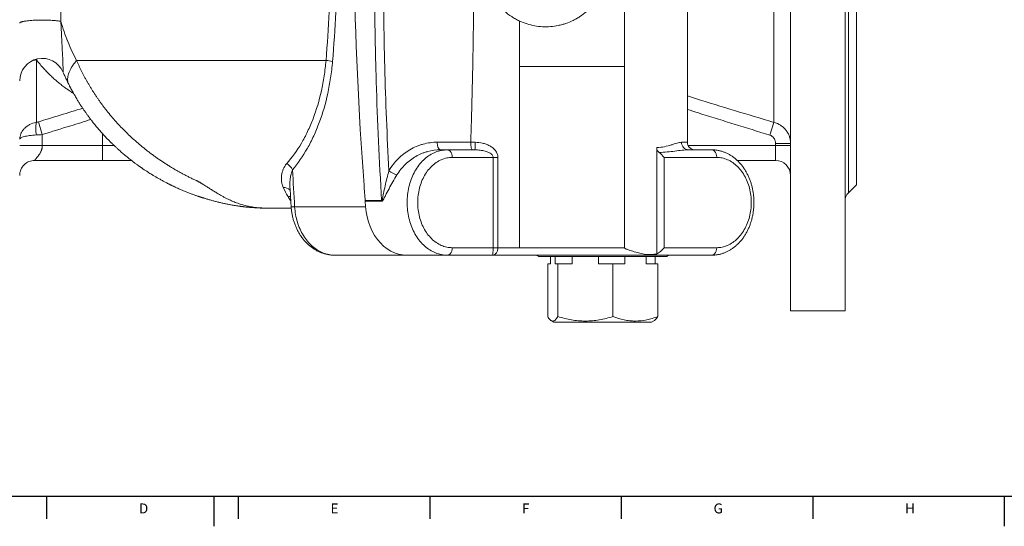
# Model space of a CAD drawing. Units: millimetres. Extents: x 5 to 836, y 5 to 589.
# Drawn here: x 159 to 421, y 5 to 139 of the extents above; entities that cross this region are included whole.
import ezdxf

# ---------------------------------------------------------------- set-up
doc = ezdxf.new("R2010")
doc.units = ezdxf.units.MM
doc.layers.add('FORMAT', color=7, linetype='Continuous')
doc.styles.add('SLDTEXTSTYLE1', font='TXT', dxfattribs={"width": 0.605})

msp = doc.modelspace()

# ---------------------------------------------------------------- linework, layer by layer
at = {"color": 7, "linetype": 'Continuous', "lineweight": 15}
for p, q in [((363.66, 247.11), (363.66, 62.11)), ((378.16, 247.11), (378.16, 62.11)), ((381.16, 213.61), (381.16, 95.61)), ((319.5, 154.61), (319.5, 127.03)), ((336.23, 106.91), (336.23, 154.61)), ((319.5, 127.03), (319.5, 78.91)), ((170.17, 125.63), (170.17, 125.63)), ((270.56, 104.91), (272.42, 104.91)), ((272.42, 104.91), (279.73, 104.91)), ((328.06, 105.56), (328.06, 77.18)), ((336.55, 104.91), (342.74, 104.91)), ((180.66, 102.11), (162.66, 102.11)), ((188.37, 102.11), (180.66, 102.11)), ((359.66, 102.11), (349.47, 102.11)), ((379.04, 93.49), (381.16, 95.61)), ((230.88, 89.41), (224.83, 89.41)), ((242.47, 76.91), (261.51, 76.91)), ((261.51, 76.91), (272.42, 76.91)), ((284.4, 76.91), (272.42, 76.91)), ((330.73, 76.61), (296.73, 76.61)), ((299.79, 76.61), (299.79, 74.61)), ((301.08, 74.61), (301.08, 76.61)), ((305.63, 76.61), (305.63, 74.61)), ((312.59, 74.61), (312.59, 76.61)), ((319.56, 76.61), (319.56, 74.61)), ((342.74, 76.91), (325.09, 76.91)), ((325.25, 74.61), (325.25, 76.61)), ((327.67, 76.61), (327.67, 74.61)), ((299.08, 74.61), (299.08, 60.61)), ((299.79, 74.61), (299.08, 74.61)), ((301.79, 74.61), (301.08, 74.61)), ((301.79, 74.61), (301.79, 60.61)), ((305.63, 74.61), (301.79, 74.61)), ((316.43, 74.61), (312.59, 74.61)), ((316.43, 74.61), (316.43, 60.61)), ((319.56, 74.61), (316.43, 74.61)), ((328.38, 74.61), (325.25, 74.61)), ((328.38, 74.61), (328.38, 60.61)), ((363.66, 62.11), (378.16, 62.11)), ((300.02, 59.53), (300.74, 59.11)), ((300.74, 59.11), (326.72, 59.11)), ((326.72, 59.11), (327.44, 59.53))]:
    msp.add_line(p, q, dxfattribs=at)
at = {"color": 8, "linetype": 'Continuous', "lineweight": 0}
for p, q in [((379.04, 215.73), (379.04, 93.49)), ((359.22, 112.21), (359.22, 197.01)), ((291.62, 127.03), (291.62, 139.14)), ((163.11, 128.82), (163.11, 112.25)), ((240.13, 128.67), (173.8, 128.67)), ((163.63, 112.37), (164.66, 108.98)), ((358.18, 108.82), (359.22, 112.21)), ((164.66, 108.98), (164.66, 106.11)), ((180.66, 109.26), (180.66, 106.11)), ((164.66, 106.11), (180.66, 106.11)), ((180.66, 106.11), (180.66, 102.11)), ((180.66, 106.11), (183.72, 106.11)), ((269.71, 106.94), (278.62, 106.94)), ((336.39, 106.11), (359.66, 106.11)), ((363.66, 106.63), (359.66, 106.63)), ((359.66, 106.11), (359.66, 106.63)), ((359.66, 102.11), (359.66, 106.11)), ((363.66, 106.11), (359.66, 106.11)), ((284.57, 102.91), (273.7, 102.91)), ((330.03, 102.91), (330.03, 78.91)), ((344.02, 102.91), (330.03, 102.91)), ((231.78, 89.78), (250.61, 89.78)), ((250.54, 91.44), (254.92, 91.44)), ((254.92, 91.24), (250.55, 91.24)), ((273.7, 78.91), (284.57, 78.91)), ((330.03, 78.91), (344.02, 78.91))]:
    msp.add_line(p, q, dxfattribs=at)
at = {"color": 7, "linetype": 'Continuous', "lineweight": 30}
for p, q in [((165.82, 12.87), (165.82, 6.87)), ((216.76, 12.87), (216.76, 6.87)), ((267.7, 12.87), (267.7, 6.87)), ((318.64, 12.87), (318.64, 6.87)), ((369.58, 12.87), (369.58, 6.87))]:
    msp.add_line(p, q, dxfattribs=at)
at = {"color": 8, "linetype": 'Continuous', "lineweight": 0, "flags": 128}
for points in [[(169.6, 139.05), (169.4, 139.09), (169.18, 139.13), (168.94, 139.16), (168.69, 139.2), (168.43, 139.23), (168.16, 139.26), (167.87, 139.28), (167.57, 139.31), (167.26, 139.33), (166.95, 139.35), (166.62, 139.37), (166.29, 139.38), (165.96, 139.39), (165.62, 139.4), (165.27, 139.41), (164.93, 139.41), (164.58, 139.41), (164.24, 139.41), (163.89, 139.41), (163.55, 139.4), (163.21, 139.39), (162.88, 139.38), (162.55, 139.36), (162.23, 139.34), (161.92, 139.32), (161.62, 139.3), (161.32, 139.27), (161.04, 139.24), (160.77, 139.21), (160.52, 139.18), (160.27, 139.15), (160.05, 139.11), (159.83, 139.07), (159.64, 139.03), (159.45, 138.99), (159.29, 138.95), (159.15, 138.9), (159.02, 138.86), (158.91, 138.81), (158.82, 138.76), (158.75, 138.72), (158.7, 138.67), (158.67, 138.62), (158.66, 138.57)], [(291.62, 78.91), (291.62, 99.75), (291.62, 121.03), (291.62, 127.03)], [(272.42, 76.91), (272.02, 76.92), (271.62, 76.95), (271.22, 77), (270.82, 77.07), (270.42, 77.16), (270.03, 77.26), (269.64, 77.39), (269.26, 77.54), (268.88, 77.7), (268.5, 77.88), (268.13, 78.08), (267.76, 78.3), (267.41, 78.54), (267.05, 78.79), (266.71, 79.06), (266.38, 79.35), (266.05, 79.65), (265.73, 79.97), (265.42, 80.3), (265.12, 80.65), (264.83, 81.01), (264.56, 81.39), (264.29, 81.78), (264.03, 82.18), (263.79, 82.6), (263.56, 83.03), (263.34, 83.46), (263.13, 83.91), (262.94, 84.37), (262.75, 84.84), (262.59, 85.31), (262.43, 85.8), (262.29, 86.29), (262.17, 86.79), (262.06, 87.29), (261.96, 87.8), (261.88, 88.31), (261.81, 88.83), (261.76, 89.35), (261.72, 89.87), (261.7, 90.39), (261.69, 90.91), (261.7, 91.44), (261.72, 91.96), (261.76, 92.48), (261.81, 93), (261.88, 93.52), (261.96, 94.03), (262.06, 94.54), (262.17, 95.04), (262.29, 95.54), (262.43, 96.03), (262.59, 96.51), (262.75, 96.99), (262.94, 97.45), (263.13, 97.91), (263.34, 98.36), (263.56, 98.8), (263.79, 99.23), (264.03, 99.64), (264.29, 100.05), (264.56, 100.44), (264.83, 100.81), (265.12, 101.18), (265.42, 101.52), (265.73, 101.86), (266.05, 102.18), (266.38, 102.48), (266.71, 102.77), (267.05, 103.04), (267.41, 103.29), (267.76, 103.53), (268.13, 103.74), (268.5, 103.95), (268.88, 104.13), (269.26, 104.29), (269.64, 104.44), (270.03, 104.56), (270.42, 104.67), (270.82, 104.76), (271.22, 104.83), (271.62, 104.87), (272.02, 104.9), (272.42, 104.91)], [(270.56, 104.91), (270.48, 104.92), (270.39, 104.95), (270.31, 105), (270.23, 105.07), (270.16, 105.15), (270.09, 105.26), (270.02, 105.38), (269.96, 105.51), (269.9, 105.66), (269.85, 105.82), (269.81, 105.99), (269.78, 106.17), (269.75, 106.36), (269.73, 106.55), (269.72, 106.75), (269.71, 106.94)], [(272.42, 104.91), (272.54, 104.9), (272.67, 104.87), (272.79, 104.83), (272.91, 104.76), (273.02, 104.68), (273.13, 104.58), (273.23, 104.46), (273.33, 104.33), (273.41, 104.18), (273.49, 104.02), (273.55, 103.86), (273.6, 103.68), (273.65, 103.49), (273.68, 103.3), (273.7, 103.11), (273.7, 102.91)], [(342.74, 104.91), (342.86, 104.9), (342.99, 104.87), (343.11, 104.83), (343.23, 104.76), (343.34, 104.68), (343.45, 104.58), (343.55, 104.46), (343.64, 104.33), (343.73, 104.18), (343.8, 104.02), (343.87, 103.86), (343.92, 103.68), (343.97, 103.49), (344, 103.3), (344.02, 103.11), (344.02, 102.91)], [(273.7, 102.91), (273.33, 102.9), (272.96, 102.87), (272.59, 102.83), (272.23, 102.76), (271.86, 102.67), (271.5, 102.56), (271.15, 102.44), (270.79, 102.3), (270.44, 102.13), (270.1, 101.95), (269.76, 101.75), (269.43, 101.54), (269.11, 101.31), (268.79, 101.06), (268.48, 100.79), (268.18, 100.51), (267.89, 100.21), (267.61, 99.9), (267.33, 99.57), (267.07, 99.23), (266.82, 98.87), (266.58, 98.5), (266.35, 98.12), (266.14, 97.73), (265.93, 97.33), (265.74, 96.91), (265.56, 96.49), (265.4, 96.06), (265.25, 95.62), (265.11, 95.17), (264.98, 94.71), (264.87, 94.25), (264.78, 93.78), (264.7, 93.31), (264.63, 92.84), (264.58, 92.36), (264.54, 91.88), (264.52, 91.4), (264.51, 90.91), (264.52, 90.43), (264.54, 89.95), (264.58, 89.47), (264.63, 88.99), (264.7, 88.51), (264.78, 88.04), (264.87, 87.57), (264.98, 87.11), (265.11, 86.66), (265.25, 86.21), (265.4, 85.77), (265.56, 85.34), (265.74, 84.91), (265.93, 84.5), (266.14, 84.1), (266.35, 83.7), (266.58, 83.32), (266.82, 82.96), (267.07, 82.6), (267.33, 82.26), (267.61, 81.93), (267.89, 81.62), (268.18, 81.32), (268.48, 81.04), (268.79, 80.77), (269.11, 80.52), (269.43, 80.29), (269.76, 80.07), (270.1, 79.87), (270.44, 79.69), (270.79, 79.53), (271.15, 79.39), (271.5, 79.26), (271.86, 79.16), (272.23, 79.07), (272.59, 79), (272.96, 78.95), (273.33, 78.92), (273.7, 78.91)], [(284.57, 78.91), (284.57, 81.37), (284.57, 102.91)], [(284.57, 102.91), (284.7, 102.91), (284.85, 102.91), (285, 102.91), (285.16, 102.91), (285.33, 102.91), (285.5, 102.91), (285.67, 102.91), (285.84, 102.91)], [(285.84, 102.91), (285.84, 98.91), (285.84, 82.91), (285.84, 81.37), (285.84, 78.91)], [(344.02, 78.91), (344.39, 78.92), (344.76, 78.95), (345.13, 79), (345.5, 79.07), (345.86, 79.16), (346.22, 79.26), (346.58, 79.39), (346.93, 79.53), (347.28, 79.69), (347.62, 79.87), (347.96, 80.07), (348.29, 80.29), (348.62, 80.52), (348.93, 80.77), (349.24, 81.04), (349.54, 81.32), (349.84, 81.62), (350.12, 81.93), (350.39, 82.26), (350.65, 82.6), (350.9, 82.96), (351.14, 83.32), (351.37, 83.7), (351.59, 84.1), (351.79, 84.5), (351.98, 84.91), (352.16, 85.34), (352.33, 85.77), (352.48, 86.21), (352.62, 86.66), (352.74, 87.11), (352.85, 87.57), (352.95, 88.04), (353.03, 88.51), (353.09, 88.99), (353.15, 89.47), (353.18, 89.95), (353.21, 90.43), (353.21, 90.91), (353.21, 91.4), (353.18, 91.88), (353.15, 92.36), (353.09, 92.84), (353.03, 93.31), (352.95, 93.78), (352.85, 94.25), (352.74, 94.71), (352.62, 95.17), (352.48, 95.62), (352.33, 96.06), (352.16, 96.49), (351.98, 96.91), (351.79, 97.33), (351.59, 97.73), (351.37, 98.12), (351.14, 98.5), (350.9, 98.87), (350.65, 99.23), (350.39, 99.57), (350.12, 99.9), (349.84, 100.21), (349.54, 100.51), (349.24, 100.79), (348.93, 101.06), (348.62, 101.31), (348.29, 101.54), (347.96, 101.75), (347.62, 101.95), (347.28, 102.13), (346.93, 102.3), (346.58, 102.44), (346.22, 102.56), (345.86, 102.67), (345.5, 102.76), (345.13, 102.83), (344.76, 102.87), (344.39, 102.9), (344.02, 102.91)], [(231.22, 99.61), (231.28, 98.38), (231.35, 97.15), (231.42, 95.92), (231.49, 94.69), (231.56, 93.46), (231.63, 92.23), (231.71, 91.01), (231.78, 89.78)], [(231.78, 89.78), (231.82, 89.26), (231.88, 88.74), (231.94, 88.23), (232.03, 87.72), (232.13, 87.21), (232.24, 86.71), (232.37, 86.22), (232.51, 85.73), (232.66, 85.25), (232.83, 84.78), (233.01, 84.31), (233.21, 83.86), (233.41, 83.41), (233.63, 82.98), (233.87, 82.56), (234.11, 82.14), (234.37, 81.74), (234.63, 81.35), (234.91, 80.98), (235.2, 80.62), (235.5, 80.27), (235.81, 79.94), (236.13, 79.63), (236.45, 79.33), (236.79, 79.04), (237.13, 78.77), (237.48, 78.52), (237.84, 78.29), (238.2, 78.07), (238.57, 77.87), (238.94, 77.69), (239.32, 77.53), (239.71, 77.39), (240.09, 77.26), (240.49, 77.16), (240.88, 77.07), (241.27, 77), (241.67, 76.95), (242.07, 76.92), (242.47, 76.91)], [(272.42, 76.91), (272.54, 76.92), (272.67, 76.95), (272.79, 77), (272.91, 77.07), (273.02, 77.15), (273.13, 77.25), (273.23, 77.37), (273.33, 77.5), (273.41, 77.64), (273.49, 77.8), (273.55, 77.97), (273.6, 78.15), (273.65, 78.33), (273.68, 78.52), (273.7, 78.72), (273.7, 78.91)], [(284.57, 78.91), (284.7, 78.91), (284.85, 78.91), (285, 78.91), (285.16, 78.91), (285.33, 78.91), (285.5, 78.91), (285.67, 78.91), (285.84, 78.91)], [(342.74, 76.91), (342.86, 76.92), (342.99, 76.95), (343.11, 77), (343.23, 77.07), (343.34, 77.15), (343.45, 77.25), (343.55, 77.37), (343.64, 77.5), (343.73, 77.64), (343.8, 77.8), (343.87, 77.97), (343.92, 78.15), (343.97, 78.33), (344, 78.52), (344.02, 78.72), (344.02, 78.91)]]:
    msp.add_lwpolyline(points, dxfattribs=at)
at = {"color": 7, "linetype": 'Continuous', "lineweight": 15}
for centre, radius, start, end in [((164.66, 123.23), 6, 23.5374, 179.9894), ((338.23, 106.91), 2, 179.9895, 269.9993), ((359.66, 98.11), 4, 0, 90), ((381.16, 91.37), 3, 135, 180), ((295.67, 74.91), 2, 58.2117, 90), ((331.78, 74.91), 2, 90, 121.7883)]:
    msp.add_arc(centre, radius, start, end, dxfattribs=at)
at = {"color": 8, "linetype": 'Continuous', "lineweight": 0}
for centre, radius, start, end in [((164.47, 119.23), 9.68, 98.0427, 105.1172), ((238.85, 116.1), 12.63, 76.218, 84.1729), ((172.06, 110.55), 9.11, 169.2802, 190.7198), ((264.08, 106.41), 15.72, 354.5217, 1.8211), ((336.62, 106.85), 1.94, 178.0383, 267.8938), ((227.35, 97.52), 4.4, 28.3339, 57.9734), ((261.1, 105.09), 7.15, 233.5145, 252.9138), ((228.92, 92.57), 2.33, 44.4501, 93.7767), ((229.98, 89.76), 2.81, 75.5405, 90.8331), ((231.51, 92.3), 2.53, 254.698, 276.0995), ((252.32, 91.28), 2.61, 358.9794, 3.4689)]:
    msp.add_arc(centre, radius, start, end, dxfattribs=at)
at = {"color": 7, "linetype": 'Continuous', "lineweight": 15}
for centre, major_axis, ratio, start_param, end_param in [((328.74, 102.91), (-1.88, 1.88), 0.36397, 4.363323, 5.086583), ((860.4, 154.61), (-32.54, 799.61), 0.76552, 1.613586, 1.618721), ((249.02, 91.28), (-0.08, 2), 0.76552, 4.75016, 4.760251), ((249.02, 91.28), (-0.08, 2), 0.76552, 4.658011, 4.75016), ((261.28, 90.91), (-0.57, 13.99), 0.76552, 1.516419, 3.110447), ((328.74, 78.91), (1.88, 1.88), 0.36397, 4.013737, 5.061455)]:
    msp.add_ellipse(centre, major_axis=major_axis, ratio=ratio, start_param=start_param, end_param=end_param, dxfattribs=at)
at = {"color": 8, "linetype": 'Continuous', "lineweight": 0}
for points, knots in [([(241.86, 180.85), (242.04, 178.68), (242.21, 176.49), (242.49, 172.1), (242.6, 169.91), (242.88, 163.33), (242.97, 158.95), (242.97, 150.2), (242.88, 145.83), (242.51, 137.09), (242.23, 132.73), (241.86, 128.37)], [0, 0, 0, 0, 0.125, 0.125, 0.25, 0.25, 0.5, 0.5, 0.75, 0.75, 1, 1, 1, 1]), ([(240.13, 128.67), (240.49, 132.98), (240.76, 137.29), (241.12, 145.93), (241.21, 150.25), (241.21, 158.9), (241.12, 163.23), (240.85, 169.73), (240.74, 171.9), (240.47, 176.24), (240.31, 178.4), (240.13, 180.56)], [0, 0, 0, 0, 0.25, 0.25, 0.5, 0.5, 0.75, 0.75, 0.875, 0.875, 1, 1, 1, 1]), ([(169.6, 170.18), (169.6, 167.59), (169.6, 165), (169.59, 159.81), (169.59, 157.2), (169.59, 149.4), (169.6, 144.21), (169.6, 139.05)], [0, 0, 0, 0, 0.25, 0.25, 0.5, 0.5, 1, 1, 1, 1]), ([(254.92, 91.44), (254.28, 101.95), (253.8, 112.47), (253.32, 128.27), (253.21, 133.54), (253.09, 141.44), (253.05, 144.07), (253.02, 149.34), (253.01, 151.98), (253.01, 154.61)], [0, 0, 0, 0, 0.5, 0.5, 0.75, 0.75, 0.875, 0.875, 1, 1, 1, 1]), ([(255.38, 154.61), (255.39, 152.31), (255.39, 150), (255.42, 145.39), (255.44, 143.09), (255.54, 136.18), (255.63, 131.57), (255.99, 117.75), (256.36, 108.54), (256.85, 99.34)], [0, 0, 0, 0, 0.125, 0.125, 0.25, 0.25, 0.5, 0.5, 1, 1, 1, 1]), ([(291.62, 139.14), (291.25, 139.31), (290.89, 139.49), (290.18, 139.89), (289.84, 140.09), (288.82, 140.75), (288.18, 141.23), (286.97, 142.3), (286.39, 142.88), (285.34, 144.1), (284.87, 144.75), (284.22, 145.76), (284.01, 146.11), (283.63, 146.82), (283.45, 147.19), (282.94, 148.3), (282.67, 149.05), (282.22, 150.59), (282.05, 151.38), (281.87, 152.58), (281.83, 152.99), (281.77, 153.8), (281.76, 154.21), (281.76, 154.61)], [0, 0, 0, 0, 0.0625, 0.0625, 0.125, 0.125, 0.25, 0.25, 0.375, 0.375, 0.5, 0.5, 0.5625, 0.5625, 0.625, 0.625, 0.75, 0.75, 0.875, 0.875, 0.9375, 0.9375, 1, 1, 1, 1]), ([(315.25, 154.61), (315.25, 154.53), (315.25, 154.44), (315.24, 154.26), (315.24, 153.99), (315.23, 153.73), (315.19, 153.2), (315.16, 152.85), (315.03, 151.81), (314.91, 151.12), (314.66, 150.1), (314.56, 149.76), (314.35, 149.09), (314.23, 148.75), (313.86, 147.77), (313.57, 147.13), (312.91, 145.9), (312.55, 145.3), (311.74, 144.15), (311.3, 143.6), (309.9, 142.04), (308.84, 141.13), (307.37, 140.16), (307.07, 139.97), (306.47, 139.63), (306.16, 139.46), (305.22, 139), (304.58, 138.73), (303.59, 138.39), (303.26, 138.29), (302.58, 138.1), (302.24, 138.02), (301.2, 137.81), (300.51, 137.71), (299.12, 137.61), (298.42, 137.6), (297.02, 137.67), (296.31, 137.75), (294.24, 138.13), (292.9, 138.55), (291.62, 139.14)], [0, 0, 0, 0, 0.007812, 0.007812, 0.015625, 0.03125, 0.03125, 0.0625, 0.0625, 0.125, 0.125, 0.15625, 0.15625, 0.1875, 0.1875, 0.25, 0.25, 0.3125, 0.3125, 0.375, 0.375, 0.5, 0.5, 0.53125, 0.53125, 0.5625, 0.5625, 0.625, 0.625, 0.65625, 0.65625, 0.6875, 0.6875, 0.75, 0.75, 0.8125, 0.8125, 0.875, 0.875, 1, 1, 1, 1]), ([(169.6, 139.05), (170.13, 137.21), (170.74, 135.42), (172.14, 131.96), (172.92, 130.29), (173.8, 128.67)], [0, 0, 0, 0, 0.5, 0.5, 1, 1, 1, 1]), ([(169.6, 139.05), (169.63, 138.59), (169.67, 137.68), (169.73, 136.53), (169.78, 135.59), (169.82, 134.86), (169.85, 134.14), (169.89, 133.41), (169.93, 132.69), (169.97, 131.97), (170, 131.26), (170.04, 130.53), (170.08, 129.79), (170.11, 129.16), (170.13, 128.68), (170.14, 128.33), (170.16, 127.98), (170.17, 127.61), (170.18, 127.21), (170.2, 126.8), (170.2, 126.45), (170.21, 126.15), (170.21, 125.92), (170.2, 125.75), (170.19, 125.65), (170.18, 125.61), (170.17, 125.61), (170.17, 125.63), (170.17, 125.63)], [0, 0, 0, 0, 0.075706, 0.151479, 0.192319, 0.233158, 0.274109, 0.315059, 0.356534, 0.398007, 0.439798, 0.481584, 0.529106, 0.576891, 0.601318, 0.625744, 0.65042, 0.675096, 0.71105, 0.747295, 0.784561, 0.822221, 0.857956, 0.894047, 0.931226, 0.968755, 0.992738, 1, 1, 1, 1]), ([(173, 119.9), (172.85, 119.99), (172.38, 120.29), (171.59, 120.82), (170.63, 121.51), (169.67, 122.23), (168.72, 123.01), (167.78, 123.82), (166.85, 124.68), (165.94, 125.58), (165.01, 126.57), (164.06, 127.64), (163.43, 128.43), (163.11, 128.82)], [0, 0, 0, 0, 0.041971, 0.133673, 0.225359, 0.318734, 0.412125, 0.505498, 0.599572, 0.693666, 0.787736, 0.893793, 1, 1, 1, 1]), ([(171.7, 122.36), (171.63, 122.52), (171.48, 122.86), (171.39, 123.45), (171.41, 124.09), (171.54, 124.78), (171.78, 125.51), (172.13, 126.27), (172.59, 127.06), (173.14, 127.86), (173.58, 128.4), (173.8, 128.67)], [0, 0, 0, 0, 0.106292, 0.219204, 0.332471, 0.445737, 0.558649, 0.670857, 0.782025, 0.891838, 1, 1, 1, 1]), ([(173.8, 128.67), (173.9, 128.43), (174.11, 127.96), (174.44, 127.25), (174.77, 126.54), (175.12, 125.83), (175.47, 125.13), (175.84, 124.43), (176.22, 123.73), (176.61, 123.03), (177.01, 122.34), (177.42, 121.65), (177.84, 120.96), (178.27, 120.28), (178.71, 119.6), (179.16, 118.93), (179.62, 118.26), (180.09, 117.59), (180.57, 116.94), (181.06, 116.28), (182.16, 114.86), (183.96, 112.7), (186.58, 109.92), (189.4, 107.27), (191.64, 105.4), (193.18, 104.21), (193.95, 103.63), (194.74, 103.06), (195.53, 102.5), (196.34, 101.96), (197.15, 101.42), (197.97, 100.9), (198.79, 100.38), (199.63, 99.88), (200.47, 99.4), (201.31, 98.92), (202.17, 98.46), (203.03, 98.01), (203.9, 97.57), (204.77, 97.14), (205.42, 96.84), (205.84, 96.65), (206.03, 96.55), (206.23, 96.45), (206.44, 96.34), (206.65, 96.22), (206.88, 96.09), (207.11, 95.95), (207.35, 95.8), (207.71, 95.58), (208.23, 95.25), (208.99, 94.76), (209.86, 94.21), (210.76, 93.64), (211.61, 93.13), (212.4, 92.68), (213.12, 92.28), (213.79, 91.93), (214.41, 91.63), (215.25, 91.25), (216.31, 90.82), (217.62, 90.37), (218.88, 90.03), (219.96, 89.81), (220.88, 89.67), (221.68, 89.57), (222.27, 89.52), (222.67, 89.49), (222.91, 89.47), (223.24, 89.45), (223.68, 89.43), (224.22, 89.42), (224.62, 89.41), (224.83, 89.41)], [0, 0, 0, 0, 0.011835, 0.023713, 0.035633, 0.047592, 0.059587, 0.071614, 0.083673, 0.095759, 0.10787, 0.120004, 0.132158, 0.144329, 0.156515, 0.168714, 0.180923, 0.193141, 0.205364, 0.217591, 0.229821, 0.286329, 0.343377, 0.400768, 0.458342, 0.472672, 0.486997, 0.501316, 0.51563, 0.529935, 0.544234, 0.558524, 0.572806, 0.587081, 0.601348, 0.615609, 0.629864, 0.644115, 0.658363, 0.672611, 0.686859, 0.689767, 0.692848, 0.696104, 0.699534, 0.703139, 0.706918, 0.710869, 0.71499, 0.719279, 0.729157, 0.742497, 0.75905, 0.775453, 0.79052, 0.804333, 0.81697, 0.828506, 0.839011, 0.848552, 0.871092, 0.892087, 0.911802, 0.930509, 0.941609, 0.953456, 0.966042, 0.967866, 0.971273, 0.976234, 0.98271, 0.990651, 1, 1, 1, 1]), ([(229.68, 101.25), (231.1, 102.86), (232.4, 104.66), (234.15, 107.65), (234.71, 108.69), (235.49, 110.32), (235.74, 110.88), (236.23, 112.02), (236.46, 112.6), (237.59, 115.54), (238.32, 118.01), (239.18, 121.88), (239.43, 123.2), (239.74, 125.23), (239.83, 125.91), (240, 127.29), (240.07, 127.98), (240.13, 128.67)], [0, 0, 0, 0, 0.25, 0.25, 0.375, 0.375, 0.4375, 0.4375, 0.5, 0.5, 0.75, 0.75, 0.875, 0.875, 0.9375, 0.9375, 1, 1, 1, 1]), ([(241.86, 128.37), (241.8, 127.65), (241.72, 126.92), (241.55, 125.49), (241.46, 124.77), (241.14, 122.66), (240.89, 121.28), (240.01, 117.22), (239.26, 114.64), (238.11, 111.56), (237.87, 110.95), (237.38, 109.76), (237.12, 109.17), (236.32, 107.45), (235.76, 106.36), (233.98, 103.22), (232.66, 101.32), (231.22, 99.61)], [0, 0, 0, 0, 0.0625, 0.0625, 0.125, 0.125, 0.25, 0.25, 0.5, 0.5, 0.5625, 0.5625, 0.625, 0.625, 0.75, 0.75, 1, 1, 1, 1]), ([(291.62, 127.03), (293.96, 127.03), (296.3, 127.03), (300.98, 127.03), (303.31, 127.03), (310.29, 127.03), (314.91, 127.03), (319.5, 127.03)], [0, 0, 0, 0, 0.25, 0.25, 0.5, 0.5, 1, 1, 1, 1]), ([(336.23, 119.23), (336.95, 119.01), (341.13, 117.7), (348.79, 115.35), (355.74, 113.26), (359.22, 112.21)], [0, 0, 0, 0, 0.094214, 0.547102, 1, 1, 1, 1]), ([(163.63, 112.37), (164.53, 112.64), (167.5, 113.53), (171.44, 114.72), (174.47, 115.65), (175.44, 115.95)], [0, 0, 0, 0, 0.2282922, 0.7538896, 1, 1, 1, 1]), ([(358.18, 108.82), (355.01, 109.79), (350.26, 111.25), (343.93, 113.22), (339.78, 114.52), (337.21, 115.35), (336.23, 115.66)], [0, 0, 0, 0, 0.432376, 0.648568, 0.864754, 1, 1, 1, 1]), ([(177.57, 112.97), (175.79, 112.41), (171.49, 111.07), (167.19, 109.75), (164.66, 108.98)], [0, 0, 0, 0, 0.414785, 1, 1, 1, 1]), ([(163.11, 112.25), (162.47, 112.11), (161.87, 111.89), (161.04, 111.46), (160.79, 111.3), (160.31, 110.95), (160.09, 110.75), (159.69, 110.34), (159.52, 110.13), (159.21, 109.68), (159.08, 109.45), (158.87, 108.97), (158.8, 108.72), (158.72, 108.35), (158.7, 108.23), (158.67, 107.98), (158.66, 107.85), (158.66, 107.73)], [0, 0, 0, 0, 0.25, 0.25, 0.375, 0.375, 0.5, 0.5, 0.625, 0.625, 0.75, 0.75, 0.875, 0.875, 0.9375, 0.9375, 1, 1, 1, 1]), ([(363.66, 106.63), (363.66, 106.95), (363.64, 107.26), (363.53, 107.88), (363.45, 108.19), (363.24, 108.78), (363.12, 109.07), (362.81, 109.62), (362.63, 109.89), (362.24, 110.39), (362.02, 110.62), (361.54, 111.06), (361.28, 111.25), (360.47, 111.78), (359.86, 112.05), (359.22, 112.21)], [0, 0, 0, 0, 0.125, 0.125, 0.25, 0.25, 0.375, 0.375, 0.5, 0.5, 0.625, 0.625, 0.75, 0.75, 1, 1, 1, 1]), ([(163.11, 108.86), (162.47, 108.82), (161.87, 108.77), (161.04, 108.66), (160.79, 108.62), (160.31, 108.53), (160.09, 108.48), (159.69, 108.38), (159.52, 108.33), (159.21, 108.22), (159.08, 108.16), (158.87, 108.04), (158.8, 107.98), (158.72, 107.88), (158.7, 107.85), (158.67, 107.79), (158.66, 107.76), (158.66, 107.73)], [0, 0, 0, 0, 0.25, 0.25, 0.375, 0.375, 0.5, 0.5, 0.625, 0.625, 0.75, 0.75, 0.875, 0.875, 0.9375, 0.9375, 1, 1, 1, 1]), ([(358.18, 108.82), (358.41, 108.75), (358.62, 108.64), (358.9, 108.42), (358.98, 108.34), (359.14, 108.16), (359.21, 108.07), (359.34, 107.87), (359.4, 107.77), (359.49, 107.55), (359.53, 107.44), (359.63, 107.1), (359.66, 106.87), (359.66, 106.63)], [0, 0, 0, 0, 0.25, 0.25, 0.375, 0.375, 0.5, 0.5, 0.625, 0.625, 0.75, 0.75, 1, 1, 1, 1]), ([(164.66, 106.11), (164.31, 106.11), (163.94, 106.11), (163.2, 106.11), (162.83, 106.11), (162.09, 106.11), (161.72, 106.11), (161.04, 106.11), (160.71, 106.11), (160.13, 106.11), (159.87, 106.11), (159.42, 106.11), (159.23, 106.11), (158.94, 106.11), (158.83, 106.11), (158.7, 106.11), (158.66, 106.11), (158.66, 106.11)], [0, 0, 0, 0, 0.125, 0.125, 0.25, 0.25, 0.375, 0.375, 0.5, 0.5, 0.625, 0.625, 0.75, 0.75, 0.875, 0.875, 1, 1, 1, 1]), ([(164.66, 106.11), (164.66, 106.06), (164.66, 105.94), (164.65, 105.78), (164.64, 105.61), (164.62, 105.45), (164.59, 105.29), (164.55, 105.13), (164.51, 104.98), (164.47, 104.83), (164.41, 104.68), (164.33, 104.49), (164.19, 104.22), (163.96, 103.84), (163.7, 103.46), (163.45, 103.13), (163.26, 102.89), (163.1, 102.69), (162.98, 102.53), (162.88, 102.4), (162.8, 102.3), (162.74, 102.22), (162.7, 102.16), (162.67, 102.12), (162.67, 102.12), (162.66, 102.11)], [0, 0, 0, 0, 0.025449, 0.050656, 0.075656, 0.100486, 0.125182, 0.149785, 0.17433, 0.198859, 0.223408, 0.248017, 0.297582, 0.372812, 0.473755, 0.544566, 0.608965, 0.66704, 0.718908, 0.766434, 0.813499, 0.860242, 0.906809, 0.953347, 1, 1, 1, 1]), ([(256.85, 99.34), (257.55, 100.53), (258.37, 101.59), (259.78, 103), (260.28, 103.45), (261.32, 104.25), (261.86, 104.61), (262.98, 105.27), (263.55, 105.56), (264.44, 105.93), (264.74, 106.05), (265.35, 106.26), (265.66, 106.35), (267.19, 106.77), (268.44, 106.94), (269.71, 106.94)], [0, 0, 0, 0, 0.25, 0.25, 0.375, 0.375, 0.5, 0.5, 0.625, 0.625, 0.6875, 0.6875, 0.75, 0.75, 1, 1, 1, 1]), ([(270.56, 104.91), (269.42, 104.91), (268.3, 104.76), (266.92, 104.4), (266.65, 104.32), (266.1, 104.13), (265.83, 104.03), (265.03, 103.7), (264.52, 103.45), (263.52, 102.88), (263.03, 102.56), (262.1, 101.86), (261.64, 101.47), (260.37, 100.23), (259.63, 99.3), (259, 98.26)], [0, 0, 0, 0, 0.25, 0.25, 0.3125, 0.3125, 0.375, 0.375, 0.5, 0.5, 0.625, 0.625, 0.75, 0.75, 1, 1, 1, 1]), ([(284.57, 102.91), (284.57, 103.04), (284.54, 103.16), (284.44, 103.38), (284.37, 103.48), (284.14, 103.75), (283.95, 103.89), (283.55, 104.13), (283.34, 104.24), (282.91, 104.41), (282.69, 104.49), (282.03, 104.68), (281.57, 104.77), (280.66, 104.88), (280.19, 104.91), (279.73, 104.91)], [0, 0, 0, 0, 0.0625, 0.0625, 0.125, 0.125, 0.25, 0.25, 0.375, 0.375, 0.5, 0.5, 0.75, 0.75, 1, 1, 1, 1]), ([(279.79, 106.91), (280.46, 106.91), (281.12, 106.84), (282.09, 106.61), (282.41, 106.52), (283.03, 106.29), (283.33, 106.15), (283.91, 105.84), (284.19, 105.65), (284.71, 105.24), (284.95, 105.01), (285.36, 104.49), (285.54, 104.2), (285.78, 103.57), (285.84, 103.25), (285.84, 102.91)], [0, 0, 0, 0, 0.25, 0.25, 0.375, 0.375, 0.5, 0.5, 0.625, 0.625, 0.75, 0.75, 0.875, 0.875, 1, 1, 1, 1]), ([(328.06, 105.56), (328.81, 105.55), (329.5, 105.62), (330.8, 105.87), (331.4, 106.04), (332.23, 106.3), (332.49, 106.38), (333, 106.55), (333.24, 106.62), (333.93, 106.82), (334.33, 106.91), (334.68, 106.91)], [0, 0, 0, 0, 0.25, 0.25, 0.5, 0.5, 0.625, 0.625, 0.75, 0.75, 1, 1, 1, 1]), ([(336.55, 104.91), (335.99, 104.91), (335.41, 104.87), (334.19, 104.74), (333.55, 104.65), (332.24, 104.49), (331.56, 104.4), (330.16, 104.28), (329.44, 104.24), (328.69, 104.24)], [0, 0, 0, 0, 0.25, 0.25, 0.5, 0.5, 0.75, 0.75, 1, 1, 1, 1]), ([(334.68, 106.91), (334.82, 106.91), (335.1, 106.91), (335.4, 106.91), (335.63, 106.91), (335.8, 106.91), (335.94, 106.91), (336.05, 106.91), (336.14, 106.91), (336.2, 106.91), (336.23, 106.91), (336.22, 106.91), (336.22, 106.91)], [0, 0, 0, 0, 0.141332, 0.283057, 0.376988, 0.470918, 0.565314, 0.65971, 0.755552, 0.851394, 0.94773, 1, 1, 1, 1]), ([(228.77, 94.9), (228.65, 95.16), (228.56, 95.42), (228.41, 95.95), (228.35, 96.22), (228.24, 97.03), (228.24, 97.58), (228.35, 98.4), (228.4, 98.67), (228.55, 99.22), (228.64, 99.49), (228.97, 100.28), (229.27, 100.78), (229.68, 101.25)], [0, 0, 0, 0, 0.125, 0.125, 0.25, 0.25, 0.5, 0.5, 0.625, 0.625, 0.75, 0.75, 1, 1, 1, 1]), ([(231.22, 99.61), (231.14, 99.42), (230.99, 99.06), (230.82, 98.48), (230.69, 97.89), (230.58, 97.22), (230.52, 96.46), (230.5, 95.73), (230.53, 95.27), (230.54, 95.09)], [0, 0, 0, 0, 0.128691, 0.258194, 0.389473, 0.521146, 0.701718, 0.882954, 1, 1, 1, 1]), ([(254.92, 91.44), (254.95, 91.44), (254.97, 91.47), (255.01, 91.53), (255.02, 91.57), (255.07, 91.68), (255.09, 91.76), (255.15, 92), (255.18, 92.17), (255.29, 92.66), (255.35, 92.99), (255.55, 93.99), (255.69, 94.66), (255.99, 96), (256.15, 96.67), (256.49, 98.01), (256.67, 98.68), (256.85, 99.34)], [0, 0, 0, 0, 0.015625, 0.015625, 0.03125, 0.03125, 0.0625, 0.0625, 0.125, 0.125, 0.25, 0.25, 0.5, 0.5, 0.75, 0.75, 1, 1, 1, 1]), ([(259, 98.26), (258.63, 97.65), (258.27, 97.05), (257.56, 95.83), (257.21, 95.21), (256.55, 93.97), (256.24, 93.35), (255.79, 92.45), (255.64, 92.15), (255.41, 91.72), (255.33, 91.59), (255.19, 91.41), (255.15, 91.35), (255.04, 91.27), (254.98, 91.24), (254.92, 91.24)], [0, 0, 0, 0, 0.25, 0.25, 0.5, 0.5, 0.75, 0.75, 0.875, 0.875, 0.9375, 0.9375, 0.96875, 0.96875, 1, 1, 1, 1]), ([(230.75, 91.39), (230.74, 91.4), (230.58, 91.58), (230.31, 91.97), (230.07, 92.37), (229.94, 92.57)], [0, 0, 0, 0, 0.034316, 0.516527, 1, 1, 1, 1]), ([(284.57, 78.91), (284.57, 78.76), (284.56, 78.62), (284.56, 78.34), (284.55, 78.2), (284.54, 77.82), (284.52, 77.6), (284.49, 77.25), (284.47, 77.13), (284.43, 76.95), (284.41, 76.91), (284.4, 76.91)], [0, 0, 0, 0, 0.125, 0.125, 0.25, 0.25, 0.5, 0.5, 0.75, 0.75, 1, 1, 1, 1]), ([(285.84, 78.91), (285.84, 78.76), (285.83, 78.62), (285.79, 78.34), (285.75, 78.2), (285.62, 77.82), (285.51, 77.6), (285.23, 77.25), (285.07, 77.13), (284.74, 76.95), (284.57, 76.91), (284.4, 76.91)], [0, 0, 0, 0, 0.125, 0.125, 0.25, 0.25, 0.5, 0.5, 0.75, 0.75, 1, 1, 1, 1]), ([(291.62, 78.91), (296.3, 78.91), (300.98, 78.91), (307.96, 78.91), (310.28, 78.91), (314.9, 78.91), (317.21, 78.91), (319.5, 78.91)], [0, 0, 0, 0, 0.5, 0.5, 0.75, 0.75, 1, 1, 1, 1])]:
    msp.add_open_spline(points, degree=3, knots=knots, dxfattribs=at)
for points in [[(250.23, 95.52), (248.79, 115.18), (247.9, 134.9), (247.56, 154.61)], [(163.11, 112.25), (163.28, 112.27), (163.46, 112.32), (163.63, 112.37)], [(164.66, 108.98), (164.14, 108.93), (163.62, 108.89), (163.11, 108.86)], [(278.62, 106.91), (279.01, 106.91), (279.4, 106.91), (279.79, 106.91)], [(229.94, 92.57), (229.54, 93.28), (229.15, 94.06), (228.77, 94.9)], [(285.84, 78.91), (287.77, 78.91), (289.7, 78.91), (291.62, 78.91)]]:
    msp.add_open_spline(points, degree=3, dxfattribs=at)
at = {"color": 7, "linetype": 'Continuous', "lineweight": 15}
for points, knots in [([(279.42, 154.61), (279.42, 152.19), (279.41, 147.35), (279.34, 138.7), (279.18, 127.64), (278.92, 116.59), (278.7, 109.35), (278.62, 106.94)], [0, 0, 0, 0, 0.0934248, 0.1868529, 0.3336829, 0.5202663, 0.6132421, 0.6132421, 0.6132421, 0.6132421]), ([(170.17, 125.63), (170.25, 125.43), (170.48, 124.92), (170.86, 124.1), (171.28, 123.2), (171.57, 122.63), (171.7, 122.36)], [0, 0, 0, 0, 0.179203, 0.463904, 0.749539, 1, 1, 1, 1]), ([(171.7, 122.35), (171.75, 122.24), (171.86, 122.03), (172, 121.75), (172.12, 121.52), (172.22, 121.34), (172.28, 121.22), (172.34, 121.1), (172.42, 120.95), (172.53, 120.76), (172.64, 120.55), (172.76, 120.33), (172.91, 120.07), (173.06, 119.79), (173.27, 119.42), (173.53, 118.98), (173.81, 118.51), (174.07, 118.08), (174.31, 117.69), (174.51, 117.36), (174.7, 117.08), (174.87, 116.81), (175.06, 116.52), (175.27, 116.19), (175.51, 115.84), (175.75, 115.49), (175.99, 115.14), (176.22, 114.81), (176.45, 114.49), (176.65, 114.2), (176.83, 113.97), (176.96, 113.79), (177.05, 113.66), (177.12, 113.57), (177.18, 113.5), (177.24, 113.41), (177.35, 113.26), (177.52, 113.04), (177.77, 112.72), (178.07, 112.33), (178.43, 111.88), (178.94, 111.24), (179.62, 110.44), (180.46, 109.48), (181.16, 108.71), (181.69, 108.15), (182.03, 107.8), (182.35, 107.47), (182.62, 107.2), (182.84, 106.98), (183, 106.81), (183.15, 106.67), (183.27, 106.55), (183.35, 106.47), (183.42, 106.4), (183.51, 106.32), (183.62, 106.21), (183.77, 106.06), (183.96, 105.89), (184.17, 105.69), (184.43, 105.45), (184.89, 105.02), (185.55, 104.43), (186.39, 103.71), (187.2, 103.04), (187.98, 102.41), (188.62, 101.91), (189.13, 101.53), (189.5, 101.26), (189.83, 101.01), (190.13, 100.8), (190.37, 100.63), (190.55, 100.5), (190.68, 100.4), (190.8, 100.32), (190.91, 100.25), (191.02, 100.17), (191.15, 100.08), (191.33, 99.96), (191.55, 99.81), (191.81, 99.63), (192.11, 99.43), (192.45, 99.21), (192.85, 98.95), (193.29, 98.67), (193.76, 98.38), (194.17, 98.13), (194.52, 97.92), (194.82, 97.74), (195.12, 97.57), (195.44, 97.38), (195.8, 97.18), (196.2, 96.96), (196.6, 96.74), (197, 96.52), (197.39, 96.31), (197.78, 96.11), (198.13, 95.93), (198.43, 95.78), (198.67, 95.66), (198.87, 95.57), (199.03, 95.49), (199.18, 95.41), (199.35, 95.33), (199.55, 95.24), (199.77, 95.13), (200.05, 95), (200.38, 94.85), (200.76, 94.68), (201.19, 94.49), (201.76, 94.24), (202.48, 93.94), (203.35, 93.59), (204.08, 93.31), (204.65, 93.1), (205.03, 92.96), (205.42, 92.82), (205.77, 92.7), (206.09, 92.59), (206.35, 92.5), (206.57, 92.43), (206.74, 92.38), (206.88, 92.33), (207.02, 92.29), (207.16, 92.24), (207.33, 92.18), (207.56, 92.12), (207.82, 92.03), (208.13, 91.94), (208.49, 91.83), (208.88, 91.72), (209.32, 91.59), (209.78, 91.46), (210.24, 91.33), (210.7, 91.21), (211.15, 91.1), (211.6, 90.98), (212.2, 90.84), (212.94, 90.67), (213.82, 90.48), (214.57, 90.34), (215.18, 90.23), (215.64, 90.15), (216.07, 90.08), (216.47, 90.02), (216.82, 89.97), (217.13, 89.92), (217.4, 89.89), (217.64, 89.86), (217.87, 89.83), (218.13, 89.8), (218.46, 89.76), (218.84, 89.72), (219.28, 89.67), (219.78, 89.63), (220.3, 89.58), (220.83, 89.55), (221.32, 89.51), (221.79, 89.49), (222.22, 89.47), (222.61, 89.45), (222.95, 89.44), (223.22, 89.43), (223.44, 89.43), (223.66, 89.42), (223.93, 89.42), (224.23, 89.42), (224.54, 89.41), (224.73, 89.41), (224.83, 89.41)], [0, 0, 0, 0, 0.005735, 0.010558, 0.014469, 0.017466, 0.019548, 0.020744, 0.023525, 0.027321, 0.030655, 0.034508, 0.038881, 0.043774, 0.049113, 0.05826, 0.066642, 0.074258, 0.081105, 0.087182, 0.091682, 0.096407, 0.101697, 0.107552, 0.113974, 0.120963, 0.126852, 0.133091, 0.139277, 0.144573, 0.148955, 0.152422, 0.15466, 0.156229, 0.157373, 0.15894, 0.161, 0.165937, 0.171594, 0.179269, 0.187966, 0.197684, 0.216352, 0.235571, 0.255326, 0.262985, 0.27044, 0.277386, 0.283823, 0.287611, 0.291198, 0.294494, 0.29697, 0.298542, 0.299681, 0.301429, 0.303864, 0.306986, 0.310795, 0.315291, 0.320472, 0.32634, 0.343787, 0.360398, 0.376179, 0.391134, 0.405266, 0.412787, 0.419692, 0.4259, 0.431409, 0.436218, 0.438986, 0.441454, 0.44362, 0.445486, 0.447224, 0.449635, 0.452819, 0.456777, 0.461512, 0.467024, 0.473274, 0.479482, 0.488562, 0.496798, 0.504187, 0.510012, 0.515177, 0.520065, 0.525573, 0.531737, 0.538557, 0.546033, 0.552368, 0.559108, 0.56591, 0.571842, 0.576853, 0.580941, 0.584108, 0.586645, 0.588952, 0.591732, 0.594999, 0.598758, 0.603007, 0.608647, 0.614969, 0.621975, 0.629522, 0.642929, 0.65708, 0.67198, 0.678041, 0.684219, 0.690491, 0.696246, 0.701214, 0.705393, 0.708782, 0.711409, 0.713637, 0.715586, 0.717732, 0.720319, 0.723935, 0.728164, 0.733011, 0.738514, 0.744907, 0.752059, 0.759645, 0.767223, 0.774781, 0.78231, 0.789798, 0.797233, 0.812565, 0.827462, 0.841838, 0.850175, 0.857975, 0.865094, 0.871534, 0.877302, 0.882323, 0.886711, 0.890474, 0.893829, 0.897984, 0.903051, 0.909022, 0.915886, 0.923633, 0.931992, 0.940067, 0.947597, 0.954594, 0.961066, 0.967019, 0.972238, 0.976556, 0.978936, 0.982234, 0.986456, 0.991167, 0.995685, 1, 1, 1, 1]), ([(278.62, 106.91), (278.62, 106.78), (278.62, 106.65), (278.63, 106.39), (278.64, 106.26), (278.66, 106.02), (278.67, 105.9), (278.7, 105.68), (278.72, 105.58), (278.77, 105.31), (278.82, 105.16), (278.92, 104.96), (278.97, 104.91), (279.02, 104.91)], [0, 0, 0, 0, 0.125, 0.125, 0.25, 0.25, 0.375, 0.375, 0.5, 0.5, 0.75, 0.75, 1, 1, 1, 1]), ([(328.69, 104.24), (328.59, 104.31), (328.5, 104.4), (328.34, 104.6), (328.27, 104.71), (328.16, 104.93), (328.12, 105.06), (328.07, 105.31), (328.06, 105.43), (328.06, 105.56)], [0, 0, 0, 0, 0.25, 0.25, 0.5, 0.5, 0.75, 0.75, 1, 1, 1, 1]), ([(342.74, 76.91), (342.81, 76.91), (343.02, 76.92), (343.37, 76.93), (343.76, 76.97), (344.15, 77.02), (344.54, 77.09), (344.93, 77.18), (345.32, 77.28), (345.7, 77.41), (346.08, 77.54), (346.46, 77.7), (346.83, 77.87), (347.19, 78.06), (347.55, 78.26), (347.91, 78.48), (348.25, 78.71), (348.6, 78.97), (348.93, 79.23), (349.26, 79.51), (349.57, 79.81), (349.88, 80.11), (350.18, 80.44), (350.48, 80.77), (350.76, 81.12), (351.03, 81.48), (351.29, 81.86), (351.54, 82.24), (351.78, 82.64), (352.01, 83.04), (352.22, 83.46), (352.43, 83.88), (352.62, 84.31), (352.8, 84.76), (352.97, 85.21), (353.12, 85.66), (353.26, 86.12), (353.39, 86.59), (353.5, 87.07), (353.6, 87.55), (353.69, 88.03), (353.77, 88.51), (353.83, 89), (353.87, 89.49), (353.91, 89.99), (353.93, 90.48), (353.93, 90.98), (353.92, 91.47), (353.9, 91.97), (353.86, 92.46), (353.81, 92.95), (353.75, 93.44), (353.67, 93.92), (353.58, 94.41), (353.47, 94.88), (353.36, 95.36), (353.23, 95.82), (353.08, 96.29), (352.92, 96.74), (352.75, 97.19), (352.57, 97.63), (352.37, 98.06), (352.16, 98.49), (351.94, 98.9), (351.71, 99.3), (351.47, 99.7), (351.22, 100.08), (350.95, 100.45), (350.67, 100.81), (350.39, 101.16), (350.09, 101.49), (349.79, 101.81), (349.47, 102.12), (349.15, 102.41), (348.82, 102.69), (348.48, 102.95), (348.13, 103.2), (347.78, 103.43), (347.42, 103.64), (347.05, 103.84), (346.68, 104.03), (346.31, 104.19), (345.93, 104.34), (345.54, 104.47), (345.16, 104.59), (344.77, 104.69), (344.38, 104.77), (343.98, 104.83), (343.59, 104.88), (343.2, 104.9), (342.92, 104.91), (342.76, 104.91), (342.74, 104.91)], [0, 0, 0, 0, 0.006502, 0.017406, 0.028311, 0.039219, 0.050135, 0.061063, 0.072005, 0.082965, 0.093946, 0.104949, 0.115978, 0.127034, 0.138117, 0.149228, 0.160368, 0.171536, 0.182731, 0.193954, 0.205201, 0.216473, 0.227767, 0.239081, 0.250413, 0.261762, 0.273126, 0.284502, 0.295889, 0.307285, 0.318688, 0.330098, 0.341513, 0.352932, 0.364354, 0.375778, 0.387203, 0.39863, 0.410057, 0.421484, 0.432911, 0.444338, 0.455766, 0.467193, 0.47862, 0.490048, 0.501476, 0.512905, 0.524335, 0.535766, 0.547198, 0.558631, 0.570066, 0.581502, 0.59294, 0.604379, 0.61582, 0.627262, 0.638705, 0.650148, 0.661592, 0.673034, 0.684475, 0.695913, 0.707347, 0.718776, 0.730198, 0.741611, 0.753015, 0.764405, 0.775782, 0.787142, 0.798483, 0.809804, 0.821102, 0.832375, 0.843622, 0.854842, 0.866032, 0.877193, 0.888323, 0.899424, 0.910496, 0.921539, 0.932555, 0.943547, 0.954517, 0.965467, 0.976401, 0.987322, 0.997654, 1, 1, 1, 1]), ([(162.66, 102.11), (162.14, 102.11), (161.62, 102.01), (160.65, 101.61), (160.21, 101.31), (159.47, 100.57), (159.17, 100.13), (158.77, 99.16), (158.66, 98.64), (158.66, 98.11)], [0, 0, 0, 0, 0.25, 0.25, 0.5, 0.5, 0.75, 0.75, 1, 1, 1, 1]), ([(230.53, 95.09), (230.55, 94.75), (230.64, 93.24), (230.74, 91.49), (230.83, 90.09), (230.84, 89.85)], [0, 0, 0, 0, 0.195913, 0.866277, 1, 1, 1, 1]), ([(230.84, 89.85), (230.85, 89.76), (230.87, 89.5), (230.91, 89.07), (230.97, 88.58), (231.04, 88.09), (231.13, 87.6), (231.24, 87.12), (231.36, 86.64), (231.49, 86.17), (231.64, 85.7), (231.8, 85.24), (231.97, 84.78), (232.16, 84.34), (232.36, 83.9), (232.57, 83.47), (232.8, 83.04), (233.04, 82.63), (233.29, 82.23), (233.56, 81.84), (233.83, 81.46), (234.12, 81.1), (234.42, 80.75), (234.73, 80.41), (235.05, 80.08), (235.38, 79.77), (235.71, 79.47), (236.06, 79.19), (236.41, 78.92), (236.78, 78.67), (237.15, 78.43), (237.52, 78.22), (237.9, 78.01), (238.29, 77.83), (238.68, 77.66), (239.08, 77.51), (239.48, 77.37), (239.88, 77.25), (240.29, 77.15), (240.7, 77.07), (241.11, 77), (241.52, 76.96), (241.94, 76.92), (242.25, 76.91), (242.43, 76.91), (242.47, 76.91)], [0, 0, 0, 0, 0.014036, 0.038494, 0.062959, 0.087431, 0.111908, 0.136391, 0.16088, 0.185373, 0.20987, 0.234367, 0.258864, 0.283356, 0.307841, 0.332314, 0.356771, 0.381207, 0.405615, 0.42999, 0.454325, 0.478614, 0.502849, 0.527023, 0.55113, 0.575163, 0.599117, 0.622987, 0.646769, 0.670459, 0.694055, 0.717557, 0.740964, 0.764279, 0.787503, 0.81064, 0.833696, 0.856675, 0.879584, 0.90243, 0.925222, 0.947967, 0.970676, 0.993356, 1, 1, 1, 1]), ([(319.5, 78.91), (319.5, 78.88), (319.52, 78.84), (319.57, 78.79), (319.59, 78.77), (319.68, 78.71), (319.74, 78.67), (319.92, 78.58), (320.05, 78.53), (320.43, 78.38), (320.69, 78.29), (321.46, 78.03), (321.97, 77.88), (323.49, 77.44), (324.47, 77.2), (325.42, 77.06)], [0, 0, 0, 0, 0.015625, 0.015625, 0.03125, 0.03125, 0.0625, 0.0625, 0.125, 0.125, 0.25, 0.25, 0.5, 0.5, 1, 1, 1, 1]), ([(325.09, 76.91), (323.42, 76.91), (321.74, 76.91), (319.23, 76.91), (318.39, 76.91), (316.71, 76.91), (315.87, 76.91), (311.66, 76.91), (308.28, 76.91), (298.09, 76.91), (291.24, 76.91), (284.4, 76.91)], [0, 0, 0, 0, 0.125, 0.125, 0.1875, 0.1875, 0.25, 0.25, 0.5, 0.5, 1, 1, 1, 1]), ([(325.09, 76.91), (325.15, 76.91), (325.2, 76.93), (325.32, 76.97), (325.37, 77.01), (325.42, 77.06)], [0, 0, 0, 0, 0.5, 0.5, 1, 1, 1, 1]), ([(299.08, 60.61), (299.3, 60.25), (299.52, 59.94), (299.97, 59.52), (300.2, 59.41), (300.54, 59.41), (300.66, 59.44), (300.89, 59.54), (301, 59.63), (301.34, 59.94), (301.56, 60.25), (301.79, 60.61)], [0, 0, 0, 0, 0.25, 0.25, 0.5, 0.5, 0.625, 0.625, 0.75, 0.75, 1, 1, 1, 1]), ([(301.79, 60.61), (302.98, 60.25), (304.19, 59.94), (306.62, 59.52), (307.85, 59.41), (309.72, 59.41), (310.34, 59.44), (311.58, 59.54), (312.2, 59.63), (314.03, 59.94), (315.24, 60.25), (316.43, 60.61)], [0, 0, 0, 0, 0.25, 0.25, 0.5, 0.5, 0.625, 0.625, 0.75, 0.75, 1, 1, 1, 1]), ([(328.38, 60.61), (327.89, 60.43), (327.4, 60.26), (326.41, 59.96), (325.91, 59.84), (324.42, 59.52), (323.41, 59.41), (321.9, 59.41), (321.39, 59.44), (320.38, 59.55), (319.87, 59.63), (318.38, 59.95), (317.4, 60.25), (316.43, 60.61)], [0, 0, 0, 0, 0.125, 0.125, 0.25, 0.25, 0.5, 0.5, 0.625, 0.625, 0.75, 0.75, 1, 1, 1, 1]), ([(328.38, 60.61), (328.32, 60.52), (328.2, 60.33), (328.02, 60.08), (327.85, 59.87), (327.67, 59.69), (327.53, 59.58), (327.45, 59.54), (327.44, 59.53)], [0, 0, 0, 0, 0.188975, 0.377944, 0.567666, 0.75738, 0.950206, 1, 1, 1, 1])]:
    msp.add_open_spline(points, degree=3, knots=knots, dxfattribs=at)
for points in [[(278.62, 106.94), (278.62, 106.93), (278.62, 106.92), (278.62, 106.91)], [(250.23, 95.52), (250.33, 94.16), (250.44, 92.8), (250.54, 91.44)], [(325.42, 77.06), (326.34, 77.12), (327.22, 77.18), (328.06, 77.18)]]:
    msp.add_open_spline(points, degree=3, dxfattribs=at)
at = {"layer": 'FORMAT', "lineweight": 30}
msp.add_line((13, 12.87), (828, 12.87), dxfattribs=at)
at = {"layer": 'FORMAT'}
for p, q in [((210.25, 12.87), (210.25, 4.87)), ((420.5, 12.87), (420.5, 4.87))]:
    msp.add_line(p, q, dxfattribs=at)

# ---------------------------------------------------------------- texts
at = {"layer": 'FORMAT', "char_height": 2.65, "attachment_point": 1, "style": 'SLDTEXTSTYLE1'}
for s, insert in [('D', (190.37, 10.94)), ('E', (241.31, 10.94)), ('F', (292.25, 10.94)), ('G', (343.19, 10.94)), ('H', (394.13, 10.94))]:
    msp.add_mtext(s, dxfattribs=dict(at, insert=insert))

doc.saveas('drawing.dxf')
